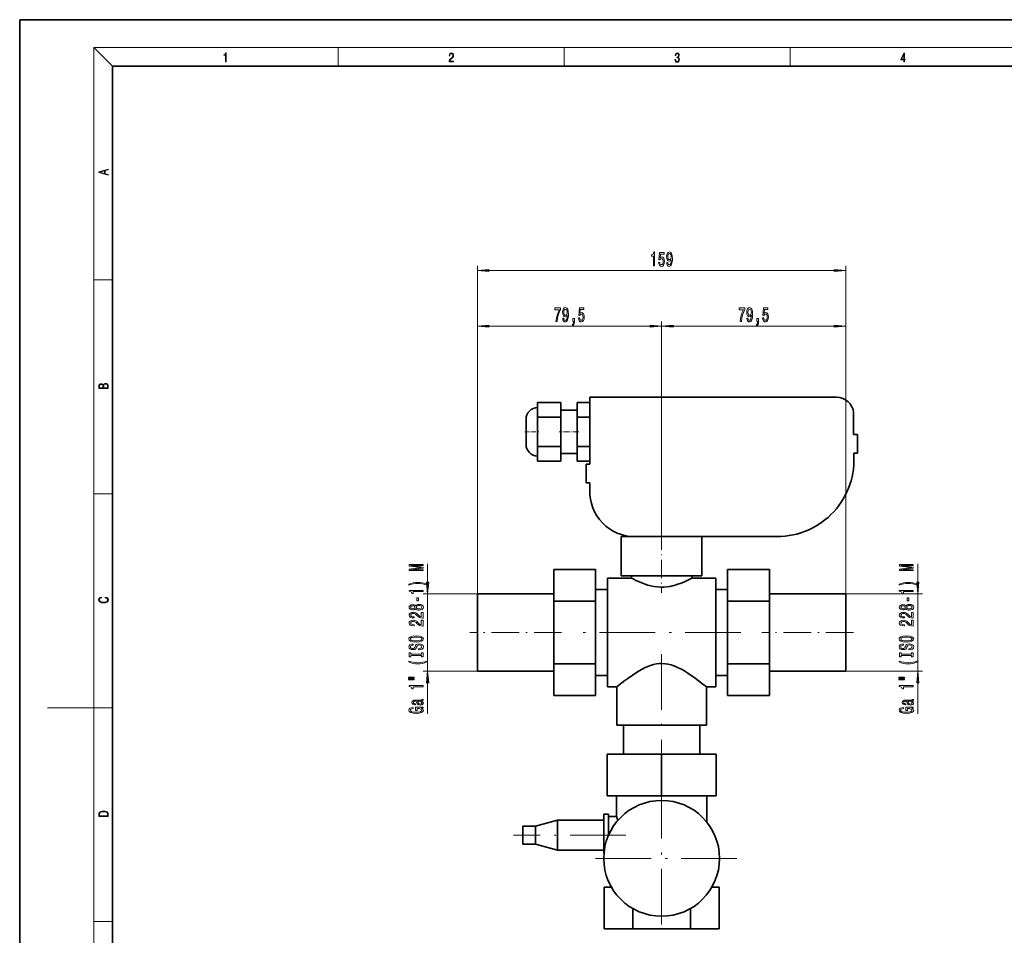
# Model space of a CAD drawing. Extents: x 0 to 420, y 0 to 297.
# Drawn here: x 0 to 212, y 99 to 297 of the extents above; entities that cross this region are included whole.
import ezdxf

# ---------------------------------------------------------------- set-up
doc = ezdxf.new("R2010")
doc.units = 0
doc.linetypes.add('DASHDOT', pattern=[18.5, 12, -3, 0.5, -3])

msp = doc.modelspace()

# ---------------------------------------------------------------- linework, layer by layer
at = {"color": 7, "lineweight": 35}
for p, q in [((210, 297), (0, 297)), ((0, 297), (0, 0)), ((420, 297), (210, 297)), ((410, 287), (20, 287)), ((20, 287), (20, 10)), ((123.043777, 215.529861), (123.043777, 201.036575)), ((176.269791, 215.529861), (123.043777, 215.529861)), ((111.779755, 214.387299), (116.782883, 214.387299)), ((111.779755, 211.211868), (111.779755, 214.387299)), ((116.782883, 214.387299), (116.782883, 211.211868)), ((116.782883, 212.711441), (120.304886, 212.711441)), ((120.304886, 214.387299), (123.043777, 214.387299)), ((120.304886, 211.211868), (120.304886, 214.387299)), ((109.279755, 205.311432), (109.279755, 210.761444)), ((111.779755, 211.211868), (116.782883, 211.211868)), ((111.779755, 204.861008), (111.779755, 211.211868)), ((116.782883, 211.211868), (116.782883, 204.861008)), ((120.304886, 211.211868), (123.043777, 211.211868)), ((120.304886, 204.861008), (120.304886, 211.211868)), ((179.983032, 207.446716), (179.983032, 212.128052)), ((180.811829, 207.446716), (179.983032, 207.446716)), ((180.811829, 205.344131), (180.811829, 207.446716)), ((111.779755, 204.861008), (116.782883, 204.861008)), ((111.779755, 201.685577), (111.779755, 204.861008)), ((116.782883, 204.861008), (116.782883, 201.685577)), ((120.304886, 204.861008), (123.043777, 204.861008)), ((120.304886, 201.685577), (120.304886, 204.861008)), ((180.811829, 203.429871), (180.811829, 205.344131)), ((120.304886, 203.361435), (116.782883, 203.361435)), ((179.993118, 203.429871), (180.811829, 203.429871)), ((116.782883, 201.685577), (111.779755, 201.685577)), ((123.043777, 201.685577), (120.304886, 201.685577)), ((123.043777, 201.036575), (122.278015, 201.036575)), ((122.278015, 201.036575), (122.278015, 199.036575)), ((122.278015, 199.036575), (122.286003, 199.036575)), ((122.286003, 199.036575), (122.286003, 197.036575)), ((122.286003, 197.036575), (123.043777, 197.036575)), ((123.043777, 197.036575), (123.043777, 195.429855)), ((129.843781, 185.429855), (132.748413, 185.429855)), ((129.843781, 176.979858), (129.843781, 185.429855)), ((132.748413, 185.429855), (163.472046, 185.429855)), ((147.243774, 185.429855), (147.243774, 176.979858)), ((115.293777, 178.297592), (124.293777, 178.297592)), ((115.293777, 171.513718), (115.293777, 178.297592)), ((124.293777, 178.297592), (124.293777, 171.513718)), ((126.843781, 176.479858), (126.843781, 152.979858)), ((126.843781, 176.479858), (132.043777, 176.479858)), ((147.243774, 176.979858), (129.843781, 176.979858)), ((132.043777, 176.479858), (132.043777, 176.979858)), ((145.043777, 176.979858), (145.043777, 176.479858)), ((145.043777, 176.479858), (150.243774, 176.479858)), ((150.243774, 152.979858), (150.243774, 176.479858)), ((152.793777, 171.513718), (152.793777, 178.297592)), ((152.793777, 178.297592), (161.793777, 178.297592)), ((161.793777, 178.297592), (161.793777, 171.513718)), ((98.793777, 156.379852), (98.793777, 173.079865)), ((98.793777, 173.079865), (115.293777, 173.079865)), ((124.293777, 173.979858), (126.843781, 173.979858)), ((150.243774, 173.979858), (152.793777, 173.979858)), ((161.793777, 173.079865), (178.293777, 173.079865)), ((178.293777, 156.379852), (178.293777, 173.079865)), ((115.293777, 171.513718), (124.293777, 171.513718)), ((115.293777, 157.945999), (115.293777, 171.513718)), ((124.293777, 171.513718), (124.293777, 157.945999)), ((152.793777, 157.945999), (152.793777, 171.513718)), ((152.793777, 171.513718), (161.793777, 171.513718)), ((161.793777, 171.513718), (161.793777, 157.945999)), ((115.293777, 157.945999), (124.293777, 157.945999)), ((115.293777, 151.162125), (115.293777, 157.945999)), ((124.293777, 157.945999), (124.293777, 151.162125)), ((152.793777, 151.162125), (152.793777, 157.945999)), ((152.793777, 157.945999), (161.793777, 157.945999)), ((161.793777, 157.945999), (161.793777, 151.162125)), ((115.293777, 156.379852), (98.793777, 156.379852)), ((126.843781, 155.479858), (124.293777, 155.479858)), ((152.793777, 155.479858), (150.243774, 155.479858)), ((178.293777, 156.379852), (161.793777, 156.379852)), ((124.293777, 151.162125), (115.293777, 151.162125)), ((128.893784, 152.979858), (126.843781, 152.979858)), ((128.893784, 144.729858), (128.893784, 152.979858)), ((148.193771, 152.979858), (148.193771, 144.729858)), ((150.243774, 152.979858), (148.193771, 152.979858)), ((161.793777, 151.162125), (152.793777, 151.162125)), ((128.893784, 144.729858), (148.193771, 144.729858)), ((130.293777, 138.479858), (130.293777, 144.729858)), ((146.793777, 144.729858), (146.793777, 138.479858)), ((126.793777, 138.479858), (138.543777, 138.479858)), ((126.793777, 129.479858), (126.793777, 138.479858)), ((138.543777, 138.479858), (150.293777, 138.479858)), ((138.543777, 129.479858), (138.543777, 138.479858)), ((150.293777, 129.479858), (150.293777, 138.479858)), ((138.543777, 129.479858), (126.793777, 129.479858)), ((128.793777, 124.979858), (128.793777, 129.479858)), ((150.293777, 129.479858), (138.543777, 129.479858)), ((148.293777, 129.479858), (148.293777, 123.802101)), ((126.093781, 125.479858), (126.093781, 117.09684)), ((126.093781, 125.479858), (127.043777, 125.479858)), ((127.043777, 125.479858), (127.043777, 120.878838)), ((111.322067, 122.929855), (116.043777, 124.229858)), ((116.043777, 124.229858), (116.043777, 117.729858)), ((116.043777, 124.229858), (126.093781, 124.229858)), ((127.043777, 124.979858), (128.793777, 124.979858)), ((108.572067, 122.929855), (108.572067, 119.029861)), ((108.572067, 122.929855), (111.322067, 122.929855)), ((111.322067, 119.029861), (111.322067, 122.929855)), ((111.322067, 119.029861), (108.572067, 119.029861)), ((116.043777, 117.729858), (111.322067, 119.029861)), ((126.093781, 117.729858), (116.043777, 117.729858)), ((126.130745, 109.729858), (127.71846, 109.729858)), ((126.130745, 100.729858), (126.130745, 109.729858)), ((149.36908, 109.729858), (150.956802, 109.729858)), ((150.956802, 109.729858), (150.956802, 100.729858)), ((132.337265, 100.729858), (132.337265, 105.129555)), ((144.75029, 100.729858), (144.75029, 105.129562)), ((132.337265, 100.729858), (126.130745, 100.729858)), ((144.75029, 100.729858), (132.337265, 100.729858)), ((150.956802, 100.729858), (144.75029, 100.729858))]:
    msp.add_line(p, q, dxfattribs=at)
at = {"color": 7, "lineweight": 13}
for p, q in [((20, 287), (16, 291)), ((16, 291), (414, 291)), ((16, 291), (16, 6)), ((68.75, 287), (68.75, 291)), ((117.5, 287), (117.5, 291)), ((166.25, 287), (166.25, 291)), ((98.793777, 173.079865), (98.793777, 243.838165)), ((101.284264, 242.838165), (175.803284, 242.838165)), ((178.293777, 173.079865), (178.293777, 243.838165)), ((16, 240.833328), (20, 240.833328)), ((98.793777, 173.079865), (98.793777, 231.835052)), ((138.543777, 186.531509), (138.543777, 231.835052)), ((138.543777, 186.531509), (138.543777, 231.835052)), ((178.293777, 173.079865), (178.293777, 231.835052)), ((101.284264, 230.835052), (136.053284, 230.835052)), ((141.034271, 230.835052), (175.803284, 230.835052)), ((16, 194.666672), (20, 194.666672)), ((88.049149, 175.570343), (88.049149, 179.515518)), ((193.862885, 175.570343), (193.862885, 179.515503)), ((98.793777, 173.079865), (87.049149, 173.079865)), ((88.049149, 156.379852), (88.049149, 173.079865)), ((178.293777, 173.079865), (194.862885, 173.079865)), ((193.862885, 156.379852), (193.862885, 173.079865)), ((98.793777, 156.379852), (87.049149, 156.379852)), ((178.293777, 156.379852), (194.862885, 156.379852)), ((88.049149, 147.149216), (88.049149, 153.889374)), ((193.862885, 147.1492), (193.862885, 153.889374)), ((16, 148.5), (6, 148.5)), ((16, 148.5), (20, 148.5)), ((16, 102.333336), (20, 102.333336))]:
    msp.add_line(p, q, dxfattribs=at)
at = {"color": 7, "linetype": 'DASHDOT', "lineweight": 13, "ltscale": 0.075}
msp.add_line((109.029755, 208.036438), (112.029755, 208.036438), dxfattribs=at)
at = {"color": 7, "linetype": 'DASHDOT', "lineweight": 13, "ltscale": 0.105668}
msp.add_line((120.657112, 208.036438), (116.430405, 208.036438), dxfattribs=at)
at = {"color": 7, "linetype": 'DASHDOT', "lineweight": 13, "ltscale": 0.330494}
msp.add_line((138.543777, 186.531509), (138.543777, 173.311752), dxfattribs=at)
at = {"color": 7, "linetype": 'DASHDOT', "lineweight": 13, "ltscale": 0.495008}
msp.add_line((116.943802, 164.729858), (97.143501, 164.729858), dxfattribs=at)
at = {"color": 7, "linetype": 'DASHDOT', "lineweight": 13}
for p, q in [((155.643799, 164.729858), (121.443504, 164.729858)), ((138.543777, 160.044357), (138.543777, 136.51918)), ((138.543777, 132.229858), (138.543777, 99.729858)), ((130.815979, 120.979858), (106.549622, 120.979858)), ((154.793777, 115.979858), (122.293777, 115.979858))]:
    msp.add_line(p, q, dxfattribs=at)
at = {"color": 7, "linetype": 'DASHDOT', "lineweight": 13, "ltscale": 0.495007}
msp.add_line((179.943802, 164.729858), (160.143509, 164.729858), dxfattribs=at)
at = {"color": 7, "linetype": 'DASHDOT', "lineweight": 13, "ltscale": 0.17034}
msp.add_line((138.543777, 130.047668), (138.543777, 123.234055), dxfattribs=at)
at = {"color": 7, "lineweight": 13}
for points in [[(44.407661, 287.874939), (44.545349, 287.874939), (44.545349, 289.819305), (44.424351, 289.819305), (44.393055, 289.644073), (44.324211, 289.524445), (44.209469, 289.454926), (44.055088, 289.435425), (44.046741, 289.435425), (44.046741, 289.315826), (44.067604, 289.315826), (44.272053, 289.340851), (44.407661, 289.424316)], [(92.673645, 287.874939), (93.61454, 287.874939), (93.61454, 288.030701), (92.80925, 288.030701), (92.83429, 288.167023), (92.896873, 288.292175), (92.990753, 288.406219), (93.122185, 288.520294), (93.339157, 288.684387), (93.50605, 288.856873), (93.593674, 289.040436), (93.622879, 289.257416), (93.591591, 289.488281), (93.501877, 289.666321), (93.362106, 289.777588), (93.180603, 289.819305), (92.982407, 289.774811), (92.836372, 289.649628), (92.742493, 289.449341), (92.707024, 289.17395), (92.844719, 289.17395), (92.865578, 289.382599), (92.930252, 289.532806), (93.034561, 289.621796), (93.17643, 289.655182), (93.303688, 289.62738), (93.401741, 289.5495), (93.462242, 289.421539), (93.485191, 289.251862), (93.462242, 289.087738), (93.395485, 288.948639), (93.243187, 288.798431), (93.030396, 288.628754), (92.871841, 288.475769), (92.759178, 288.314453), (92.692421, 288.136414), (92.671562, 287.93335)], [(141.425735, 288.431274), (141.425735, 288.42569), (141.457031, 288.1698), (141.550919, 287.980652), (141.699036, 287.861023), (141.899307, 287.819305), (142.093338, 287.861023), (142.241455, 287.975067), (142.335342, 288.158661), (142.368713, 288.400665), (142.35202, 288.57312), (142.304047, 288.714996), (142.226852, 288.820709), (142.120453, 288.890228), (142.27066, 289.059906), (142.322815, 289.315826), (142.29361, 289.521667), (142.21225, 289.680237), (142.080811, 289.783142), (141.909744, 289.819305), (141.730331, 289.777588), (141.594727, 289.666321), (141.507111, 289.482727), (141.471634, 289.240723), (141.600983, 289.240723), (141.623932, 289.421539), (141.684433, 289.557831), (141.77832, 289.641296), (141.907654, 289.671875), (142.0224, 289.644073), (142.112106, 289.571747), (142.170532, 289.457703), (142.191391, 289.315826), (142.168442, 289.151703), (142.10376, 289.037659), (141.995285, 288.965332), (141.849243, 288.943085), (141.797089, 288.945862), (141.797089, 288.804016), (141.85968, 288.806793), (142.020309, 288.781769), (142.135056, 288.706635), (142.203903, 288.581482), (142.226852, 288.406219), (142.203903, 288.219849), (142.139236, 288.08078), (142.032837, 287.994537), (141.890976, 287.966736), (141.755371, 287.997345), (141.653137, 288.089111), (141.58847, 288.233765), (141.567596, 288.431274)], [(190.807846, 287.874939), (190.945541, 287.874939), (190.945541, 288.356171), (191.137482, 288.356171), (191.137482, 288.503601), (190.945541, 288.503601), (190.945541, 289.763672), (190.797424, 289.763672), (190.179901, 288.503601), (190.179901, 288.356171), (190.807846, 288.356171)], [(190.807846, 288.503601), (190.305069, 288.503601), (190.807846, 289.532806)], [(19.092789, 263.42276), (19.092789, 263.566711), (18.480827, 263.737793), (18.480827, 264.413727), (19.092789, 264.582703), (19.092789, 264.726654), (17.092789, 264.157104), (17.092789, 263.99231)], [(18.316711, 263.783691), (17.287504, 264.073669), (18.316711, 264.365753)], [(136.785706, 243.838165), (137.021729, 243.838165), (137.021729, 246.859787), (136.845367, 246.859787), (136.798676, 246.5961), (136.705307, 246.418854), (136.562653, 246.315125), (136.36554, 246.280533), (136.36554, 245.973618), (136.785706, 245.973618)], [(137.900543, 244.62059), (137.957611, 244.266129), (138.084702, 243.989471), (138.271439, 243.816559), (138.510056, 243.751709), (138.772018, 243.829529), (138.976913, 244.041351), (139.106598, 244.37851), (139.155884, 244.810791), (139.111786, 245.212814), (138.987289, 245.528381), (138.79277, 245.731537), (138.541183, 245.805023), (138.346664, 245.753159), (138.196228, 245.610504), (138.268845, 246.418854), (139.057327, 246.418854), (139.057327, 246.773331), (138.095078, 246.773331), (137.952423, 245.182556), (138.159912, 245.182556), (138.310349, 245.385727), (138.502274, 245.459213), (138.668274, 245.411652), (138.795364, 245.273331), (138.875763, 245.061523), (138.904297, 244.789185), (138.875763, 244.516846), (138.79277, 244.305023), (138.66568, 244.171021), (138.502274, 244.123474), (138.364822, 244.153732), (138.258469, 244.253159), (138.180664, 244.408783), (138.141754, 244.62059)], [(139.632675, 244.581696), (139.671585, 244.240189), (139.783112, 243.976501), (139.959488, 243.812225), (140.192917, 243.751709), (140.345932, 243.781982), (140.483398, 243.859787), (140.600113, 243.99379), (140.698669, 244.18399), (140.776489, 244.421753), (140.833542, 244.715698), (140.867264, 245.052872), (140.880234, 245.441925), (140.836136, 246.051422), (140.709045, 246.496674), (140.506744, 246.764679), (140.229218, 246.859787), (139.975052, 246.781982), (139.783112, 246.574493), (139.658615, 246.254608), (139.617126, 245.852585), (139.658615, 245.437592), (139.780518, 245.12204), (139.962082, 244.923187), (140.192917, 244.858337), (140.436722, 244.940475), (140.620865, 245.191193), (140.579376, 244.711365), (140.496368, 244.369873), (140.369278, 244.166702), (140.195511, 244.101868), (140.060638, 244.132111), (139.962082, 244.227219), (139.897232, 244.37851), (139.871292, 244.581696)], [(139.868698, 245.856903), (139.894638, 246.124908), (139.96727, 246.336731), (140.08139, 246.470734), (140.229218, 246.51828), (140.382248, 246.470734), (140.498962, 246.336731), (140.571594, 246.129242), (140.600113, 245.861237), (140.571594, 245.588898), (140.498962, 245.385727), (140.379654, 245.260361), (140.221451, 245.217133), (140.078796, 245.260361), (139.96727, 245.385727), (139.894638, 245.584564)], [(101.284264, 243.056061), (98.793777, 242.838165), (101.284264, 242.620285)], [(175.803284, 242.620285), (178.293777, 242.838165), (175.803284, 243.056061)], [(115.74118, 231.835052), (116.003143, 231.835052), (116.08873, 232.548309), (116.239166, 233.21402), (116.451843, 233.832184), (116.72937, 234.411438), (116.72937, 234.770218), (115.494781, 234.770218), (115.494781, 234.376846), (116.480377, 234.376846), (116.195076, 233.793274), (115.979797, 233.183762), (115.829369, 232.535339)], [(117.190605, 232.578583), (117.229515, 232.237076), (117.341042, 231.973389), (117.51741, 231.809113), (117.750839, 231.748596), (117.903862, 231.77887), (118.041328, 231.856674), (118.158043, 231.990677), (118.256599, 232.180878), (118.334412, 232.41864), (118.391472, 232.712585), (118.425186, 233.049759), (118.438156, 233.438812), (118.394066, 234.048309), (118.266975, 234.493561), (118.064667, 234.761566), (117.787148, 234.856674), (117.532974, 234.77887), (117.341042, 234.571381), (117.216545, 234.251495), (117.175049, 233.849472), (117.216545, 233.434479), (117.338448, 233.118927), (117.520004, 232.920074), (117.750839, 232.855225), (117.994644, 232.937363), (118.178795, 233.18808), (118.137291, 232.708252), (118.054298, 232.36676), (117.927208, 232.163589), (117.753433, 232.098755), (117.618561, 232.128998), (117.520004, 232.224106), (117.455162, 232.375397), (117.429222, 232.578583)], [(117.426628, 233.85379), (117.452568, 234.121796), (117.525192, 234.333618), (117.639313, 234.467621), (117.787148, 234.515167), (117.940178, 234.467621), (118.056892, 234.333618), (118.129517, 234.126129), (118.158043, 233.858124), (118.129517, 233.585785), (118.056892, 233.382614), (117.937584, 233.257248), (117.779373, 233.21402), (117.636719, 233.257248), (117.525192, 233.382614), (117.452568, 233.581451)], [(120.592628, 232.617477), (120.649689, 232.263016), (120.776779, 231.986359), (120.963516, 231.813446), (121.202133, 231.748596), (121.464096, 231.826416), (121.668991, 232.038239), (121.798676, 232.375397), (121.847961, 232.807678), (121.803864, 233.209702), (121.679367, 233.525269), (121.484848, 233.728424), (121.233261, 233.80191), (121.038734, 233.750046), (120.888306, 233.607391), (120.960922, 234.415741), (121.749397, 234.415741), (121.749397, 234.770218), (120.787155, 234.770218), (120.644501, 233.179443), (120.85199, 233.179443), (121.002426, 233.382614), (121.194351, 233.4561), (121.360352, 233.408539), (121.487442, 233.270218), (121.567841, 233.058411), (121.596375, 232.786072), (121.567841, 232.513733), (121.484848, 232.30191), (121.357758, 232.167908), (121.194351, 232.120361), (121.056892, 232.15062), (120.950554, 232.250046), (120.872742, 232.40567), (120.833832, 232.617477)], [(155.49118, 231.835052), (155.753143, 231.835052), (155.83873, 232.548309), (155.989166, 233.21402), (156.201843, 233.832184), (156.47937, 234.411438), (156.47937, 234.770218), (155.244781, 234.770218), (155.244781, 234.376846), (156.230377, 234.376846), (155.945068, 233.793274), (155.729797, 233.183762), (155.579376, 232.535339)], [(156.940613, 232.578583), (156.979507, 232.237076), (157.091034, 231.973389), (157.26741, 231.809113), (157.500839, 231.748596), (157.65387, 231.77887), (157.791321, 231.856674), (157.908051, 231.990677), (158.006607, 232.180878), (158.084412, 232.41864), (158.141479, 232.712585), (158.175186, 233.049759), (158.188156, 233.438812), (158.144073, 234.048309), (158.016983, 234.493561), (157.814667, 234.761566), (157.537155, 234.856674), (157.282974, 234.77887), (157.091034, 234.571381), (156.966553, 234.251495), (156.925049, 233.849472), (156.966553, 233.434479), (157.08844, 233.118927), (157.270004, 232.920074), (157.500839, 232.855225), (157.744644, 232.937363), (157.928787, 233.18808), (157.887299, 232.708252), (157.804291, 232.36676), (157.677216, 232.163589), (157.503433, 232.098755), (157.368561, 232.128998), (157.270004, 232.224106), (157.205154, 232.375397), (157.17923, 232.578583)], [(157.176636, 233.85379), (157.202576, 234.121796), (157.275192, 234.333618), (157.389313, 234.467621), (157.537155, 234.515167), (157.69017, 234.467621), (157.806885, 234.333618), (157.879517, 234.126129), (157.908051, 233.858124), (157.879517, 233.585785), (157.806885, 233.382614), (157.687576, 233.257248), (157.529373, 233.21402), (157.386719, 233.257248), (157.275192, 233.382614), (157.202576, 233.581451)], [(160.342621, 232.617477), (160.399689, 232.263016), (160.526779, 231.986359), (160.713516, 231.813446), (160.952133, 231.748596), (161.214096, 231.826416), (161.418991, 232.038239), (161.548676, 232.375397), (161.597961, 232.807678), (161.553864, 233.209702), (161.429367, 233.525269), (161.234848, 233.728424), (160.983261, 233.80191), (160.788742, 233.750046), (160.638306, 233.607391), (160.710922, 234.415741), (161.499405, 234.415741), (161.499405, 234.770218), (160.537155, 234.770218), (160.394501, 233.179443), (160.60199, 233.179443), (160.752426, 233.382614), (160.944351, 233.4561), (161.110352, 233.408539), (161.237442, 233.270218), (161.317841, 233.058411), (161.346375, 232.786072), (161.317841, 232.513733), (161.234848, 232.30191), (161.107758, 232.167908), (160.944351, 232.120361), (160.806885, 232.15062), (160.700546, 232.250046), (160.622742, 232.40567), (160.583832, 232.617477)], [(119.345505, 231.835052), (119.519287, 231.835052), (119.519287, 231.75293), (119.506317, 231.545441), (119.464813, 231.398468), (119.392197, 231.30336), (119.283264, 231.255798), (119.283264, 230.961853), (119.462219, 231.031036), (119.594498, 231.190979), (119.674904, 231.446014), (119.70343, 231.787506), (119.70343, 232.483475), (119.345505, 232.483475)], [(159.095505, 231.835052), (159.269287, 231.835052), (159.269287, 231.75293), (159.256317, 231.545441), (159.214813, 231.398468), (159.142197, 231.30336), (159.033264, 231.255798), (159.033264, 230.961853), (159.212219, 231.031036), (159.344498, 231.190979), (159.424896, 231.446014), (159.45343, 231.787506), (159.45343, 232.483475), (159.095505, 232.483475)], [(101.284264, 231.052948), (98.793777, 230.835052), (101.284264, 230.617172)], [(136.053284, 230.617172), (138.543777, 230.835052), (136.053284, 231.052948)], [(141.034271, 231.052948), (138.543777, 230.835052), (141.034271, 230.617172)], [(175.803284, 230.617172), (178.293777, 230.835052), (175.803284, 231.052948)], [(19.092787, 217.408386), (19.092787, 217.823547), (19.087223, 218.092667), (19.048281, 218.255386), (18.973177, 218.353439), (18.859129, 218.428558), (18.720047, 218.474442), (18.553148, 218.491135), (18.366779, 218.470276), (18.213789, 218.411865), (18.102522, 218.320068), (18.035763, 218.199066), (17.966223, 218.292953), (17.866083, 218.363876), (17.746473, 218.405609), (17.604609, 218.422287), (17.351479, 218.374313), (17.173454, 218.240784), (17.109476, 218.094757), (17.092787, 217.904907), (17.092787, 217.408386)], [(17.256905, 217.879868), (17.273594, 218.055115), (17.329226, 218.180283), (17.440493, 218.255386), (17.615736, 218.280426), (17.796541, 218.253311), (17.905025, 218.178207), (17.960659, 218.048859), (17.974567, 217.867355), (17.974567, 217.546082), (17.256905, 217.546082)], [(18.928671, 217.546082), (18.138683, 217.546082), (18.138683, 217.961243), (18.1665, 218.128128), (18.241604, 218.251221), (18.36956, 218.324234), (18.544804, 218.349274), (18.733955, 218.324234), (18.850784, 218.251221), (18.91198, 218.128128), (18.928669, 217.950806)], [(87.049149, 178.086395), (87.049149, 178.286118), (84.325806, 178.286118), (87.049149, 178.623291), (87.049149, 178.846344), (84.325806, 179.180923), (87.049149, 179.180923), (87.049149, 179.38324), (84.049149, 179.38324), (84.049149, 179.066803), (86.694679, 178.734818), (84.049149, 178.405426), (84.049149, 178.086395)], [(192.862885, 178.086395), (192.862885, 178.286102), (190.139542, 178.286102), (192.862885, 178.623276), (192.862885, 178.846329), (190.139542, 179.180908), (192.862885, 179.180908), (192.862885, 179.383224), (189.862885, 179.383224), (189.862885, 179.066788), (192.508423, 178.734802), (189.862885, 178.405411), (189.862885, 178.086395)], [(87.883438, 175.125305), (87.407936, 175.312057), (86.936752, 175.444321), (86.44828, 175.522141), (85.92955, 175.54808), (85.415138, 175.522141), (84.922348, 175.444321), (84.451157, 175.312057), (83.975662, 175.125305), (83.975662, 174.961914), (84.433868, 175.107147), (84.918022, 175.210892), (85.419464, 175.273148), (85.92955, 175.296494), (86.439636, 175.273148), (86.945404, 175.210892), (87.425224, 175.104553), (87.883438, 174.961914)], [(87.831253, 175.570343), (88.049149, 173.079865), (88.267029, 175.570343)], [(193.697174, 175.12529), (193.22168, 175.312042), (192.750488, 175.444305), (192.262024, 175.522125), (191.743286, 175.548065), (191.228882, 175.522125), (190.736084, 175.444305), (190.264908, 175.312042), (189.789398, 175.12529), (189.789398, 174.961884), (190.24762, 175.107132), (190.731766, 175.210876), (191.2332, 175.273132), (191.743286, 175.296478), (192.253387, 175.273132), (192.75914, 175.210876), (193.238968, 175.104538), (193.697174, 174.961884)], [(193.645004, 175.570343), (193.862885, 173.079865), (194.08078, 175.570343)], [(18.4391, 172.234772), (18.669977, 172.193054), (18.84244, 172.099167), (18.948141, 171.959396), (18.984303, 171.779984), (18.925888, 171.563004), (18.753426, 171.400284), (18.4697, 171.295975), (18.085833, 171.260513), (17.707529, 171.295975), (17.432148, 171.398193), (17.262466, 171.558838), (17.204052, 171.775803), (17.237432, 171.946884), (17.332008, 172.082489), (17.482216, 172.176361), (17.676931, 172.220169), (17.676931, 172.355774), (17.415457, 172.30571), (17.215179, 172.186798), (17.087223, 172.007385), (17.039936, 171.775803), (17.112259, 171.504593), (17.198488, 171.391937), (17.3181, 171.295975), (17.646334, 171.164536), (17.854956, 171.129074), (18.088614, 171.118637), (18.327835, 171.129074), (18.536459, 171.164536), (18.870256, 171.293884), (19.078878, 171.500427), (19.14842, 171.771637), (19.098351, 172.011551), (18.962049, 172.195145), (18.739519, 172.316147), (18.4391, 172.370377)], [(87.049149, 173.553986), (87.049149, 173.790009), (84.027527, 173.790009), (84.027527, 173.613632), (84.291214, 173.566956), (84.468452, 173.473572), (84.572205, 173.330933), (84.606781, 173.133804), (84.913696, 173.133804), (84.913696, 173.553986)], [(86.059235, 171.575455), (86.059235, 172.20311), (85.717728, 172.20311), (85.717728, 171.575455)], [(192.862885, 173.55397), (192.862885, 173.789993), (189.841278, 173.789993), (189.841278, 173.613617), (190.104965, 173.56694), (190.282196, 173.473557), (190.385941, 173.330917), (190.420532, 173.133789), (190.727448, 173.133789), (190.727448, 173.55397)], [(191.872971, 171.575439), (191.872971, 172.203094), (191.531479, 172.203094), (191.531479, 171.575439)], [(85.432434, 169.856293), (85.553467, 169.724014), (85.722054, 169.633224), (85.933868, 169.576172), (86.188919, 169.558014), (86.573639, 169.599518), (86.87191, 169.718826), (87.062119, 169.913345), (87.135605, 170.177902), (87.062119, 170.439865), (86.87191, 170.634384), (86.573639, 170.753693), (86.188919, 170.797791), (85.933868, 170.777039), (85.722054, 170.722565), (85.553467, 170.629196), (85.432434, 170.499512), (85.328682, 170.603256), (85.186035, 170.675888), (85.013123, 170.719971), (84.801308, 170.735535), (84.494385, 170.694031), (84.247993, 170.585098), (84.088051, 170.408737), (84.027527, 170.177902), (84.088051, 169.944473), (84.247993, 169.768097), (84.494385, 169.65657), (84.801308, 169.617676), (85.013123, 169.63063), (85.186035, 169.674728)], [(84.835892, 169.864059), (84.645691, 169.884811), (84.498711, 169.947067), (84.407936, 170.045624), (84.373352, 170.177902), (84.407936, 170.307587), (84.498711, 170.406143), (84.645691, 170.468384), (84.835892, 170.49173), (85.030411, 170.468384), (85.181709, 170.406143), (85.281128, 170.307587), (85.311394, 170.177902), (85.27681, 170.045624), (85.181709, 169.947067), (85.030411, 169.884811)], [(86.180267, 169.807007), (85.951157, 169.830353), (85.778252, 169.905563), (85.665863, 170.022278), (85.626953, 170.177902), (85.665863, 170.330933), (85.778252, 170.447647), (85.951157, 170.522858), (86.180267, 170.548798), (86.426666, 170.522858), (86.612549, 170.447647), (86.733582, 170.330933), (86.772491, 170.177902), (86.733582, 170.022278), (86.612549, 169.905563), (86.426666, 169.830353)], [(191.24617, 169.856277), (191.367218, 169.723999), (191.535797, 169.633209), (191.74762, 169.576157), (192.002655, 169.557999), (192.38739, 169.599503), (192.685654, 169.718811), (192.875854, 169.91333), (192.949341, 170.177887), (192.875854, 170.43985), (192.685654, 170.634369), (192.38739, 170.753677), (192.002655, 170.797775), (191.74762, 170.777023), (191.535797, 170.722549), (191.367218, 170.629181), (191.24617, 170.499496), (191.142426, 170.603241), (190.999771, 170.675873), (190.826874, 170.719955), (190.615051, 170.735519), (190.308136, 170.694016), (190.061737, 170.585083), (189.901794, 170.408722), (189.841278, 170.177887), (189.901794, 169.944458), (190.061737, 169.768082), (190.308136, 169.656555), (190.615051, 169.617661), (190.826874, 169.630615), (190.999771, 169.674713)], [(190.649628, 169.864044), (190.459427, 169.884796), (190.312454, 169.947052), (190.22168, 170.045609), (190.187103, 170.177887), (190.22168, 170.307571), (190.312454, 170.406128), (190.459427, 170.468369), (190.649628, 170.491714), (190.844147, 170.468369), (190.995453, 170.406128), (191.094879, 170.307571), (191.125137, 170.177887), (191.090546, 170.045609), (190.995453, 169.947052), (190.844147, 169.884796)], [(191.994019, 169.806992), (191.764908, 169.830338), (191.591995, 169.905548), (191.479599, 170.022263), (191.440704, 170.177887), (191.479599, 170.330917), (191.591995, 170.447632), (191.764908, 170.522842), (191.994019, 170.548782), (192.240417, 170.522842), (192.426285, 170.447632), (192.547333, 170.330917), (192.586227, 170.177887), (192.547333, 170.022263), (192.426285, 169.905548), (192.240417, 169.830338)], [(87.049149, 167.833664), (87.049149, 169.070831), (86.677383, 169.070831), (86.677383, 168.093033), (86.474213, 168.147491), (86.305634, 168.240875), (85.998711, 168.528763), (85.869034, 168.681793), (85.683151, 168.852966), (85.46701, 168.974869), (85.211967, 169.044907), (84.922348, 169.070831), (84.559235, 169.026749), (84.273926, 168.904846), (84.092377, 168.718094), (84.027527, 168.476898), (84.101013, 168.227905), (84.304184, 168.038559), (84.628395, 167.916656), (85.056351, 167.875168), (85.116867, 167.875168), (85.116867, 168.111191), (85.082291, 168.111191), (84.788338, 168.134521), (84.572205, 168.204559), (84.433868, 168.316086), (84.386322, 168.463928), (84.42955, 168.614349), (84.537613, 168.725876), (84.706207, 168.798508), (84.918022, 168.824448), (85.116867, 168.80629), (85.285461, 168.757004), (85.432434, 168.674011), (85.562119, 168.559891), (85.700439, 168.40686), (85.968452, 168.152679), (86.253754, 167.973724), (86.599579, 167.867386), (87.036179, 167.833664)], [(192.862885, 167.833649), (192.862885, 169.070831), (192.491135, 169.070831), (192.491135, 168.093018), (192.287964, 168.147476), (192.11937, 168.240845), (191.812454, 168.528748), (191.68277, 168.681778), (191.496887, 168.852951), (191.280762, 168.974854), (191.025711, 169.044891), (190.736084, 169.070831), (190.372971, 169.026733), (190.087677, 168.904831), (189.906113, 168.718079), (189.841278, 168.476883), (189.914764, 168.22789), (190.117935, 168.038544), (190.442139, 167.916641), (190.870087, 167.875153), (190.930603, 167.875153), (190.930603, 168.111176), (190.896027, 168.111176), (190.602081, 168.134506), (190.385941, 168.204544), (190.24762, 168.316071), (190.200073, 168.463913), (190.243286, 168.614334), (190.351364, 168.725861), (190.519943, 168.798492), (190.731766, 168.824432), (190.930603, 168.806274), (191.099197, 168.756989), (191.24617, 168.673996), (191.375854, 168.559875), (191.514191, 168.406845), (191.782196, 168.152664), (192.067505, 167.973709), (192.41333, 167.867371), (192.849915, 167.833649)], [(87.049149, 166.122284), (87.049149, 167.359451), (86.677383, 167.359451), (86.677383, 166.381653), (86.474213, 166.436111), (86.305634, 166.52948), (85.998711, 166.817383), (85.869034, 166.970413), (85.683151, 167.141586), (85.46701, 167.263489), (85.211967, 167.333511), (84.922348, 167.359451), (84.559235, 167.315369), (84.273926, 167.193466), (84.092377, 167.006714), (84.027527, 166.765503), (84.101013, 166.51651), (84.304184, 166.327179), (84.628395, 166.205276), (85.056351, 166.163773), (85.116867, 166.163773), (85.116867, 166.399796), (85.082291, 166.399796), (84.788338, 166.423141), (84.572205, 166.493179), (84.433868, 166.604706), (84.386322, 166.752533), (84.42955, 166.902969), (84.537613, 167.014496), (84.706207, 167.087128), (84.918022, 167.113052), (85.116867, 167.09491), (85.285461, 167.045624), (85.432434, 166.962631), (85.562119, 166.848511), (85.700439, 166.69548), (85.968452, 166.441299), (86.253754, 166.262344), (86.599579, 166.155991), (87.036179, 166.122284)], [(192.862885, 166.122269), (192.862885, 167.359436), (192.491135, 167.359436), (192.491135, 166.381638), (192.287964, 166.436096), (192.11937, 166.529465), (191.812454, 166.817368), (191.68277, 166.970398), (191.496887, 167.141571), (191.280762, 167.263474), (191.025711, 167.333496), (190.736084, 167.359436), (190.372971, 167.315353), (190.087677, 167.193451), (189.906113, 167.006699), (189.841278, 166.765488), (189.914764, 166.516495), (190.117935, 166.327164), (190.442139, 166.205261), (190.870087, 166.163757), (190.930603, 166.163757), (190.930603, 166.39978), (190.896027, 166.39978), (190.602081, 166.423126), (190.385941, 166.493164), (190.24762, 166.604691), (190.200073, 166.752518), (190.243286, 166.902954), (190.351364, 167.014481), (190.519943, 167.087112), (190.731766, 167.113037), (190.930603, 167.094879), (191.099197, 167.045609), (191.24617, 166.962616), (191.375854, 166.848495), (191.514191, 166.695465), (191.782196, 166.441284), (192.067505, 166.262329), (192.41333, 166.155975), (192.849915, 166.122269)], [(85.549149, 162.665802), (86.223495, 162.712479), (86.720612, 162.847351), (87.027527, 163.057434), (87.131279, 163.332367), (87.027527, 163.604706), (86.720612, 163.817383), (86.223495, 163.949661), (85.549149, 163.998932), (84.87912, 163.949661), (84.606781, 163.892593), (84.381996, 163.817383), (84.075081, 163.604706), (83.997269, 163.475021), (83.96701, 163.332367), (84.075081, 163.05484), (84.37767, 162.844757), (84.874794, 162.712479)], [(85.549149, 162.91478), (85.026093, 162.943314), (84.641365, 163.0289), (84.407936, 163.161179), (84.325806, 163.332367), (84.407936, 163.500946), (84.645691, 163.633224), (85.030411, 163.718826), (85.549149, 163.749939), (86.072205, 163.718826), (86.456924, 163.633224), (86.690353, 163.500946), (86.768166, 163.332367), (86.690353, 163.161179), (86.456924, 163.0289), (86.076523, 162.943314)], [(191.362885, 162.665787), (192.037231, 162.712463), (192.534363, 162.847336), (192.841278, 163.057419), (192.945023, 163.332352), (192.841278, 163.604691), (192.534363, 163.817368), (192.037231, 163.949646), (191.362885, 163.998917), (190.692856, 163.949646), (190.420532, 163.892578), (190.19574, 163.817368), (189.888824, 163.604691), (189.81102, 163.475006), (189.780762, 163.332352), (189.888824, 163.054825), (190.191422, 162.844742), (190.688538, 162.712463)], [(191.362885, 162.914764), (190.839828, 162.943298), (190.455109, 163.028885), (190.22168, 163.161163), (190.139542, 163.332352), (190.22168, 163.500931), (190.459427, 163.633209), (190.844147, 163.718811), (191.362885, 163.749924), (191.885941, 163.718811), (192.27066, 163.633209), (192.504089, 163.500931), (192.581909, 163.332352), (192.504089, 163.161163), (192.27066, 163.028885), (191.890259, 162.943298)], [(86.059235, 161.211182), (86.059235, 160.975159), (86.517441, 161.027039), (86.854622, 161.156723), (87.057785, 161.35643), (87.131279, 161.626175), (87.062119, 161.893311), (86.87191, 162.093033), (86.573639, 162.220123), (86.180267, 162.2668), (85.825806, 162.227905), (85.596695, 162.118958), (85.445396, 161.942596), (85.333008, 161.706573), (85.25087, 161.504272), (85.155777, 161.371994), (85.017441, 161.296768), (84.801308, 161.273438), (84.606781, 161.296768), (84.459808, 161.364212), (84.360382, 161.467957), (84.325806, 161.610611), (84.369034, 161.755859), (84.485748, 161.86998), (84.680267, 161.94519), (84.943954, 161.981506), (84.943954, 162.217529), (84.93531, 162.217529), (84.528976, 162.176025), (84.226379, 162.054123), (84.036179, 161.862198), (83.971336, 161.602829), (84.036179, 161.3694), (84.217728, 161.187836), (84.498711, 161.071121), (84.861824, 161.029633), (85.186035, 161.063339), (85.406494, 161.161911), (85.553467, 161.31752), (85.665863, 161.530197), (85.765282, 161.740295), (85.860382, 161.898499), (85.998711, 161.994476), (86.223495, 162.028183), (86.452606, 161.99707), (86.625519, 161.916656), (86.733582, 161.794754), (86.768166, 161.636551), (86.720612, 161.460175), (86.582291, 161.325302), (86.357498, 161.239716)], [(191.872971, 161.211166), (191.872971, 160.975143), (192.331192, 161.027023), (192.668365, 161.156708), (192.871536, 161.356415), (192.945023, 161.62616), (192.875854, 161.893295), (192.685654, 162.093018), (192.38739, 162.220108), (191.994019, 162.266785), (191.639542, 162.22789), (191.410431, 162.118958), (191.25914, 161.942581), (191.146759, 161.706558), (191.064621, 161.504257), (190.969513, 161.371979), (190.831192, 161.296753), (190.615051, 161.273422), (190.420532, 161.296753), (190.27356, 161.364197), (190.174133, 161.467941), (190.139542, 161.610596), (190.18277, 161.755844), (190.299484, 161.869965), (190.494019, 161.945175), (190.757706, 161.981491), (190.757706, 162.217514), (190.749054, 162.217514), (190.342712, 162.17601), (190.040131, 162.054108), (189.849915, 161.862183), (189.78508, 161.602814), (189.849915, 161.369385), (190.031479, 161.18782), (190.312454, 161.071106), (190.675568, 161.029617), (190.999771, 161.063324), (191.220245, 161.161896), (191.367218, 161.317505), (191.479599, 161.530182), (191.579025, 161.74028), (191.674133, 161.898483), (191.812454, 161.994461), (192.037231, 162.028168), (192.266342, 161.997055), (192.439255, 161.916641), (192.547333, 161.794739), (192.581909, 161.636536), (192.534363, 161.460159), (192.396027, 161.325287), (192.171249, 161.2397)], [(86.686035, 159.790283), (86.686035, 159.458298), (87.049149, 159.458298), (87.049149, 160.360901), (86.686035, 160.360901), (86.686035, 160.0289), (84.412262, 160.0289), (84.412262, 160.360901), (84.049149, 160.360901), (84.049149, 159.458298), (84.412262, 159.458298), (84.412262, 159.790283)], [(192.499771, 159.790283), (192.499771, 159.458282), (192.862885, 159.458282), (192.862885, 160.360886), (192.499771, 160.360886), (192.499771, 160.028885), (190.225998, 160.028885), (190.225998, 160.360886), (189.862885, 160.360886), (189.862885, 159.458282), (190.225998, 159.458282), (190.225998, 159.790283)], [(87.883438, 158.387558), (87.883438, 158.550949), (87.425224, 158.403122), (86.945404, 158.299362), (86.439636, 158.234528), (85.92955, 158.213776), (85.419464, 158.234528), (84.918022, 158.299362), (84.433868, 158.403122), (83.975662, 158.550949), (83.975662, 158.387558), (84.451157, 158.198212), (84.922348, 158.065933), (85.415138, 157.988129), (85.92955, 157.964783), (86.44828, 157.988129), (86.936752, 158.065933), (87.407936, 158.198212)], [(193.697174, 158.387543), (193.697174, 158.550934), (193.238968, 158.403107), (192.75914, 158.299347), (192.253387, 158.234512), (191.743286, 158.21376), (191.2332, 158.234512), (190.731766, 158.299347), (190.24762, 158.403107), (189.789398, 158.550934), (189.789398, 158.387543), (190.264908, 158.198196), (190.736084, 158.065918), (191.228882, 157.988113), (191.743286, 157.964767), (192.262024, 157.988113), (192.750488, 158.065918), (193.22168, 158.198196)], [(88.267029, 153.889374), (88.049149, 156.379852), (87.831253, 153.889374)], [(194.08078, 153.889374), (193.862885, 156.379852), (193.645004, 153.889374)], [(83.941071, 154.876602), (85.116867, 154.876602), (85.116867, 155.050385), (83.941071, 155.050385)], [(83.941071, 154.500519), (85.116867, 154.500519), (85.116867, 154.676895), (83.941071, 154.676895)], [(87.049149, 153.01738), (87.049149, 153.253403), (84.027527, 153.253403), (84.027527, 153.077026), (84.291214, 153.03035), (84.468452, 152.936981), (84.572205, 152.794327), (84.606781, 152.597198), (84.913696, 152.597198), (84.913696, 153.01738)], [(189.754822, 154.876587), (190.930603, 154.876587), (190.930603, 155.050354), (189.754822, 155.050354)], [(189.754822, 154.500504), (190.930603, 154.500504), (190.930603, 154.67688), (189.754822, 154.67688)], [(192.862885, 153.017365), (192.862885, 153.253387), (189.841278, 153.253387), (189.841278, 153.077011), (190.104965, 153.030334), (190.282196, 152.936966), (190.385941, 152.794312), (190.420532, 152.597198), (190.727448, 152.597198), (190.727448, 153.017365)], [(86.746552, 149.931793), (86.759521, 149.931793), (86.906494, 149.944763), (87.010239, 149.983658), (87.092377, 150.147064), (87.057785, 150.274155), (86.76384, 150.274155), (86.77681, 150.219681), (86.720612, 150.147064), (86.547699, 150.134094), (85.345978, 150.134094), (85.039062, 150.102966), (84.822922, 150.012192), (84.693237, 149.853973), (84.645691, 149.63092), (84.697556, 149.413055), (84.844528, 149.252243), (85.073639, 149.151093), (85.376236, 149.117371), (85.402176, 149.117371), (85.402176, 149.322281), (85.220612, 149.340439), (85.090927, 149.397491), (85.013123, 149.49086), (84.982864, 149.623138), (85.004471, 149.750229), (85.069321, 149.841003), (85.181709, 149.895477), (85.337326, 149.913635), (85.51889, 149.903259), (85.609665, 149.861755), (85.652893, 149.758011), (85.687469, 149.563492), (85.765282, 149.340439), (85.90361, 149.18222), (86.119751, 149.088852), (86.439636, 149.060318), (86.724937, 149.086258), (86.936752, 149.166656), (87.070755, 149.296341), (87.118309, 149.475296), (87.027527, 149.716507)], [(86.236465, 149.905853), (86.46125, 149.874725), (86.634155, 149.791733), (86.746552, 149.667236), (86.785461, 149.514206), (86.76384, 149.415649), (86.694679, 149.345627), (86.573639, 149.301529), (86.405052, 149.288559), (86.253754, 149.298935), (86.145691, 149.340439), (86.024651, 149.506424), (85.972778, 149.716507), (85.869034, 149.905853)], [(192.560303, 149.931778), (192.573257, 149.931778), (192.720245, 149.944733), (192.823975, 149.983643), (192.906113, 150.147049), (192.871536, 150.274139), (192.577591, 150.274139), (192.590546, 150.219666), (192.534363, 150.147049), (192.36145, 150.134079), (191.159714, 150.134079), (190.852798, 150.102951), (190.636658, 150.012177), (190.506989, 149.853958), (190.459427, 149.630905), (190.511307, 149.41304), (190.658279, 149.252228), (190.88739, 149.151077), (191.189972, 149.117355), (191.215912, 149.117355), (191.215912, 149.322266), (191.034363, 149.340424), (190.904678, 149.397476), (190.826874, 149.490845), (190.7966, 149.623123), (190.818222, 149.750214), (190.883057, 149.840988), (190.995453, 149.895462), (191.151077, 149.91362), (191.332626, 149.903244), (191.423401, 149.86174), (191.466629, 149.757996), (191.501221, 149.563477), (191.579025, 149.340424), (191.717346, 149.182205), (191.933502, 149.088837), (192.253387, 149.060303), (192.538681, 149.086243), (192.750488, 149.166641), (192.884506, 149.296326), (192.932053, 149.475281), (192.841278, 149.716492)], [(192.050201, 149.905838), (192.274994, 149.87471), (192.447906, 149.791718), (192.560303, 149.667221), (192.599197, 149.514191), (192.577591, 149.415634), (192.508423, 149.345612), (192.38739, 149.301514), (192.218796, 149.288544), (192.067505, 149.29892), (191.959427, 149.340424), (191.838394, 149.506409), (191.786514, 149.716492), (191.68277, 149.905838)], [(86.647125, 148.404556), (87.049149, 148.448639), (87.049149, 148.578323), (85.428108, 148.578323), (85.428108, 147.922134), (85.795547, 147.922134), (85.795547, 148.326752), (85.82148, 148.326752), (86.219177, 148.295624), (86.513123, 148.212616), (86.699005, 148.085541), (86.759521, 147.927322), (86.681709, 147.750946), (86.44828, 147.613495), (86.063553, 147.525299), (85.536179, 147.494171), (85.013123, 147.522705), (84.628395, 147.610901), (84.394966, 147.750946), (84.312836, 147.940292), (84.356064, 148.069977), (84.477097, 148.176315), (84.680267, 148.25412), (84.952606, 148.298218), (84.952606, 148.554993), (84.537613, 148.487549), (84.226379, 148.360458), (84.036179, 148.181503), (83.96701, 147.955856), (84.075081, 147.660172), (84.39064, 147.437119), (84.887756, 147.294464), (85.549149, 147.245193), (86.214851, 147.294464), (86.711967, 147.437119), (87.027527, 147.647202), (87.131279, 147.911758), (87.096695, 148.059601), (87.010239, 148.191879), (86.858948, 148.306)], [(192.460876, 148.404541), (192.862885, 148.448624), (192.862885, 148.578308), (191.241852, 148.578308), (191.241852, 147.922119), (191.609283, 147.922119), (191.609283, 148.326721), (191.635223, 148.326721), (192.032913, 148.295609), (192.326874, 148.212601), (192.512741, 148.08551), (192.573257, 147.927307), (192.495453, 147.750931), (192.262024, 147.613464), (191.877289, 147.525284), (191.349915, 147.494171), (190.826874, 147.52269), (190.442139, 147.61087), (190.20871, 147.750931), (190.126572, 147.940277), (190.1698, 148.069962), (190.290833, 148.1763), (190.494019, 148.254105), (190.766342, 148.298203), (190.766342, 148.554962), (190.351364, 148.487534), (190.040131, 148.360443), (189.849915, 148.181488), (189.780762, 147.955841), (189.888824, 147.660156), (190.204391, 147.437103), (190.701508, 147.294449), (191.362885, 147.245178), (192.028595, 147.294449), (192.525711, 147.437103), (192.841278, 147.647186), (192.945023, 147.911743), (192.910431, 148.059586), (192.823975, 148.191864), (192.672684, 148.305984)], [(17.092787, 125.368179), (17.092787, 125.01561), (19.092787, 125.01561), (19.092787, 125.42868), (19.078878, 125.683205), (19.006556, 125.87722), (18.867474, 126.010742), (18.667196, 126.110878), (18.408503, 126.171379), (18.088614, 126.192245), (17.790979, 126.171379), (17.543413, 126.117134), (17.345917, 126.027428), (17.201271, 125.908516), (17.109476, 125.71032), (17.092787, 125.470406)], [(18.928671, 125.153297), (17.256905, 125.153297), (17.256905, 125.42868), (17.270811, 125.658165), (17.345917, 125.833412), (17.465527, 125.927292), (17.629644, 125.994049), (17.838266, 126.035774), (18.094177, 126.050377), (18.361216, 126.035774), (18.575401, 125.994049), (18.739519, 125.923119), (18.853565, 125.822983), (18.917543, 125.660255), (18.928669, 125.443283)]]:
    msp.add_lwpolyline(points, close=True, dxfattribs=at)
at = {"color": 7, "lineweight": 35}
for points in [[(145.043777, 176.479858), (144.208542, 176.03923), (143.306717, 175.615555), (142.774872, 175.393585), (142.051712, 175.127853), (141.273087, 174.891632), (140.806732, 174.776428), (140.327301, 174.679398), (139.671799, 174.583023), (139.003418, 174.529022), (138.329361, 174.520599), (137.604584, 174.563202), (136.89238, 174.65657), (136.201202, 174.794647), (135.577332, 174.957886), (134.98204, 175.146149), (134.241272, 175.422134), (133.57428, 175.707504), (132.998215, 175.980011), (132.539032, 176.213318), (132.043777, 176.479858)], [(148.193771, 152.979858), (147.458344, 153.575958), (146.402679, 154.400177), (145.766479, 154.875549), (145.046921, 155.390106), (144.27388, 155.910904), (143.450348, 156.422394), (142.799606, 156.789337), (142.119812, 157.131958), (141.360764, 157.458313), (140.968262, 157.601181), (140.567352, 157.727371), (139.926605, 157.884995), (139.270935, 157.986801), (138.606308, 158.025833), (138.003189, 158.004364), (137.405701, 157.930206), (136.818878, 157.80777), (136.374237, 157.683807), (135.939209, 157.537933), (135.455307, 157.348892), (134.984985, 157.14006), (134.329834, 156.811707), (133.701523, 156.460205), (132.904556, 155.969696), (132.154251, 155.468872), (131.452927, 154.971786), (130.612534, 154.344986), (129.330048, 153.335434), (128.893784, 152.979858)]]:
    msp.add_lwpolyline(points, dxfattribs=at)
msp.add_circle((138.543777, 115.979858), 12.5, dxfattribs=at)
for centre, radius, start, end in [((176.269791, 211.802368), 3.727497, 5.012674, 90.000003), ((111.779755, 210.761444), 2.5, 90.000003, 180.000005), ((111.779755, 205.311432), 2.5, 180.000005, 269.999997), ((163.490173, 201.995056), 16.565208, 269.937317, 4.968974), ((132.748413, 195.138855), 9.708988, 178.28239, 269.999997), ((116.185966, 119.794312), 13.63253, 18.708653, 22.357186)]:
    msp.add_arc(centre, radius, start, end, dxfattribs=at)
at = {"color": 7, "lineweight": 13}
for points in [[(101.284264, 243.056061), (98.793777, 242.838165), (101.284264, 243.056061), (101.284264, 242.620285)], [(175.803284, 242.620285), (178.293777, 242.838165), (175.803284, 242.620285), (175.803284, 243.056061)], [(101.284264, 231.052948), (98.793777, 230.835052), (101.284264, 231.052948), (101.284264, 230.617172)], [(136.053284, 230.617172), (138.543777, 230.835052), (136.053284, 230.617172), (136.053284, 231.052948)], [(141.034271, 231.052948), (138.543777, 230.835052), (141.034271, 231.052948), (141.034271, 230.617172)], [(175.803284, 230.617172), (178.293777, 230.835052), (175.803284, 230.617172), (175.803284, 231.052948)], [(87.831253, 175.570343), (88.049149, 173.079865), (87.831253, 175.570343), (88.267029, 175.570343)], [(193.645004, 175.570343), (193.862885, 173.079865), (193.645004, 175.570343), (194.08078, 175.570343)], [(88.267029, 153.889374), (88.049149, 156.379852), (88.267029, 153.889374), (87.831253, 153.889374)], [(194.08078, 153.889374), (193.862885, 156.379852), (194.08078, 153.889374), (193.645004, 153.889374)]]:
    msp.add_solid(points, dxfattribs=at)

doc.saveas('drawing.dxf')
